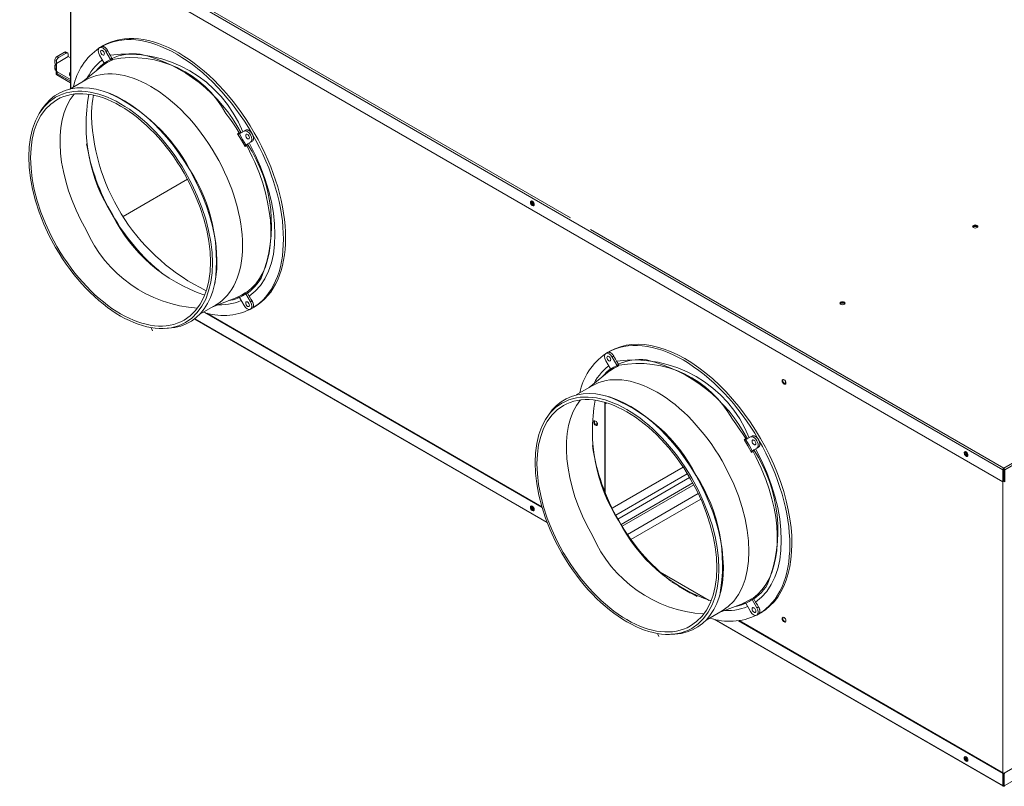
# Model space of a CAD drawing. Units: inches. Extents: x 0 to 8119, y 0 to 5791.
# Drawn here: x 3543 to 4466, y 3992 to 4710 of the extents above; entities that cross this region are included whole.
import ezdxf

# ---------------------------------------------------------------- set-up
doc = ezdxf.new("R2010")
doc.units = ezdxf.units.IN
doc.header["$MEASUREMENT"] = 0
doc.layers.add('PDF_형상', color=3, linetype='Continuous')

msp = doc.modelspace()

# ---------------------------------------------------------------- linework, layer by layer
at = {"layer": 'PDF_형상', "lineweight": 13}
for points in [[(4602.11, 5077.08), (4340.66, 5227.99), (4340.38, 5228.07), (4340.03, 5227.92), (3590.78, 4795.35), (3590.32, 4795.49), (3589.98, 4795.28), (3589.86, 4794.82), (3589.86, 4793.76), (3589.98, 4794.36), (3590.32, 4794.96), (3590.78, 4795.35), (4059.71, 4524.59)], [(4623.7, 5064.16), (5214.99, 4722.78), (4465.76, 4290.17), (4465.3, 4289.78), (4464.95, 4289.18), (4464.84, 4288.58), (4464.84, 4277.4), (4464.84, 4004.53)], [(4464.84, 4288.58), (3589.86, 4793.76), (3589.86, 4782.58), (4464.84, 4277.4), (4465.41, 4277.75), (4465.41, 4288.94), (4465.51, 4289.25), (4465.76, 4289.54), (4465.76, 4290.17)], [(3590.89, 4781.98), (3590.89, 4645.63)], [(3591.27, 4645.84), (3591.27, 4781.77)], [(3586.67, 4679), (3585.26, 4679.81), (3578.33, 4675.83)], [(3588.18, 4679.14), (3586.76, 4679.95), (3586.32, 4680.1), (3585.81, 4680.06), (3585.26, 4679.81)], [(3621.64, 4686.13), (3619.69, 4685), (3618.1, 4684.08)], [(3628.47, 4673.08), (3624.1, 4680.62), (3625.6, 4681.51)], [(3576.21, 4672.16), (3576.21, 4670.18), (3576.32, 4669.51), (3576.62, 4668.81), (3577.08, 4668.17), (3577.63, 4667.75)], [(3577.63, 4671.31), (3577.63, 4669.37), (3588.8, 4675.83), (3588.8, 4677.77), (3588.72, 4678.37), (3588.51, 4678.83), (3588.18, 4679.14), (3587.74, 4679.28), (3587.22, 4679.25), (3586.67, 4679), (3579.75, 4675.02)], [(3590.89, 4674.63), (3588.8, 4675.83), (3577.63, 4669.37), (3577.63, 4662.56), (3577.73, 4662.14), (3578.03, 4661.72), (3578.5, 4661.36), (3590.89, 4654.2)], [(3588.8, 4675.83), (3588.8, 4675.83)], [(3620.75, 4672.58), (3618.38, 4670.68), (3616.11, 4668.6), (3613.97, 4666.34), (3611.95, 4663.94), (3610.06, 4661.36), (3608.3, 4658.61), (3606.66, 4655.72)], [(3618.1, 4677.17), (3622.47, 4669.58), (3622.49, 4669.55), (3622.51, 4669.51)], [(3628.89, 4672.02), (3625.32, 4670.18), (3621.94, 4668), (3621.95, 4668), (3621.96, 4668.03), (3621.97, 4668.03), (3621.98, 4668.03), (3622.01, 4668.07), (3622.03, 4668.07), (3622.07, 4668.1), (3622.11, 4668.14), (3622.19, 4668.21), (3622.26, 4668.31), (3622.32, 4668.38), (3622.38, 4668.49), (3622.4, 4668.49), (3622.41, 4668.52), (3622.43, 4668.56), (3622.44, 4668.56), (3622.46, 4668.63), (3622.49, 4668.67), (3622.53, 4668.77), (3622.56, 4668.88), (3622.57, 4668.91), (3622.57, 4668.95), (3622.58, 4668.95), (3622.58, 4668.98), (3622.59, 4669.05), (3622.59, 4669.09), (3622.6, 4669.16), (3622.59, 4669.19), (3622.59, 4669.23), (3622.59, 4669.27), (3622.59, 4669.3), (3622.58, 4669.34), (3622.57, 4669.37), (3622.55, 4669.44), (3622.53, 4669.48), (3622.51, 4669.51), (3625.44, 4671.38), (3628.51, 4673)], [(3629.8, 4674.03), (3629.83, 4673.99), (3629.85, 4673.96), (3629.88, 4673.89), (3629.91, 4673.85), (3629.92, 4673.82), (3629.94, 4673.82), (3629.95, 4673.78), (3629.96, 4673.75), (3629.98, 4673.71), (3630, 4673.68), (3630.02, 4673.64), (3630.04, 4673.6), (3630.05, 4673.57), (3630.06, 4673.57), (3630.07, 4673.53), (3630.08, 4673.5), (3630.11, 4673.46), (3630.13, 4673.39), (3630.14, 4673.36), (3630.15, 4673.32), (3630.15, 4673.32), (3630.15, 4673.29), (3630.16, 4673.29), (3630.16, 4673.25), (3630.17, 4673.22), (3630.18, 4673.18), (3630.18, 4673.15), (3630.18, 4673.11), (3630.18, 4673.08), (3630.18, 4673.08), (3630.18, 4673.08), (3630.18, 4673.04), (3630.17, 4673.04), (3629.53, 4672.51), (3628.89, 4672.02), (3628.89, 4672.02), (3628.89, 4672.02), (3628.89, 4672.05), (3628.9, 4672.05), (3628.9, 4672.09), (3628.89, 4672.12), (3628.89, 4672.19), (3628.88, 4672.23), (3628.87, 4672.23), (3628.87, 4672.26), (3628.87, 4672.26), (3628.86, 4672.3), (3628.85, 4672.3), (3628.84, 4672.33), (3628.82, 4672.41), (3628.79, 4672.48), (3628.78, 4672.51), (3628.78, 4672.51), (3628.76, 4672.55), (3628.76, 4672.55), (3628.74, 4672.58), (3628.72, 4672.62), (3628.7, 4672.69), (3628.67, 4672.72), (3628.66, 4672.76), (3628.65, 4672.76), (3628.64, 4672.79), (3628.62, 4672.79), (3628.6, 4672.86), (3628.57, 4672.9), (3628.54, 4672.93), (3628.51, 4673), (3628.49, 4673.04), (3628.47, 4673.08), (3628.79, 4673.32), (3629.11, 4673.57), (3629.43, 4673.85), (3629.76, 4674.1)], [(3577.34, 4667.64), (3577.34, 4667.89), (3576.9, 4667.96), (3576.53, 4667.82), (3576.29, 4667.5), (3576.21, 4667.01), (3576.21, 4664.47), (3577.34, 4663.83)], [(3576.21, 4664.47), (3576.28, 4663.87), (3576.49, 4663.41), (3576.83, 4663.09), (3577.34, 4662.81)], [(3577.1, 4668.17), (3576.6, 4667.85)], [(3577.56, 4667.78), (3577.34, 4667.64), (3577.34, 4661.12)], [(3578.5, 4661.36), (3578.5, 4659.71), (3590.89, 4652.58), (3578.22, 4659.88), (3577.74, 4660.23), (3577.44, 4660.66), (3577.34, 4661.12), (3577.34, 4659.81), (3577.44, 4659.35), (3577.74, 4658.93), (3578.22, 4658.58)], [(3577.63, 4669.37), (3577.63, 4669.37)], [(3577.63, 4669.37), (3577.63, 4669.37)], [(3578.5, 4659.71), (3578.03, 4660.06), (3577.73, 4660.48), (3577.63, 4660.94), (3577.63, 4662.56)], [(3621.92, 4668.07), (3621.52, 4667.75), (3621.13, 4667.43), (3602.37, 4652.26)], [(3614.94, 4662.42), (3615.48, 4663.06), (3616.03, 4663.69), (3619.12, 4666.83), (3622.46, 4669.62)], [(3578.22, 4659.88), (3578.22, 4658.58), (3590.89, 4651.27)], [(3590.89, 4657.66), (3590.39, 4658.19), (3590.09, 4658.75), (3589.98, 4659.35), (3590.09, 4659.95), (3590.39, 4660.55), (3590.89, 4661.08)], [(3589.98, 4659.35), (3589.98, 4659.11), (3590.09, 4658.51), (3590.39, 4657.94), (3590.89, 4657.41)], [(3605.15, 4653.85), (3590.24, 4645.24)], [(3590.89, 4660.9), (3590.58, 4660.34), (3590.48, 4659.78), (3590.58, 4659.21), (3590.89, 4658.65)], [(3564.14, 4626.37), (3562.16, 4623.3)], [(3755.2, 4592.92), (3755.21, 4592.92), (3755.23, 4592.96), (3759.6, 4595.46), (3761.1, 4596.35), (3761.25, 4596.42), (3761.39, 4596.52), (3761.42, 4596.56), (3761.46, 4596.59), (3761.49, 4596.63), (3761.53, 4596.66), (3761.59, 4596.73), (3761.65, 4596.77), (3761.77, 4596.91), (3761.87, 4597.09), (3761.97, 4597.23), (3762.05, 4597.4), (3762.1, 4597.51), (3762.14, 4597.62), (3762.17, 4597.69), (3762.21, 4597.79), (3762.27, 4598), (3762.31, 4598.22), (3762.35, 4598.43), (3762.38, 4598.64), (3762.39, 4598.75), (3762.4, 4598.89), (3762.4, 4598.96), (3762.41, 4598.99), (3762.41, 4599.06), (3762.41, 4599.13), (3762.41, 4599.38), (3762.39, 4599.63), (3762.37, 4599.87), (3762.34, 4600.12), (3762.29, 4600.4), (3762.24, 4600.65), (3762.23, 4600.72), (3762.21, 4600.79), (3762.2, 4600.86), (3762.18, 4600.93), (3762.14, 4601.07), (3762.1, 4601.18), (3762.02, 4601.46), (3761.93, 4601.74), (3761.83, 4601.99), (3761.72, 4602.27), (3761.66, 4602.41), (3761.6, 4602.52), (3761.57, 4602.59), (3761.54, 4602.66), (3761.5, 4602.73), (3761.47, 4602.8), (3761.33, 4603.05), (3761.19, 4603.33), (3761.04, 4603.58), (3760.89, 4603.83), (3760.72, 4604.07), (3760.55, 4604.28), (3760.51, 4604.35), (3760.46, 4604.42), (3760.42, 4604.46), (3760.37, 4604.53), (3760.28, 4604.64), (3760.19, 4604.74), (3760, 4604.95), (3759.81, 4605.17), (3759.62, 4605.38), (3759.42, 4605.55), (3759.31, 4605.66), (3759.21, 4605.73), (3759.16, 4605.77), (3759.11, 4605.84), (3759.06, 4605.87), (3759.01, 4605.91), (3758.8, 4606.05), (3758.59, 4606.22), (3758.38, 4606.33), (3758.17, 4606.47), (3757.96, 4606.58), (3757.74, 4606.68), (3757.69, 4606.72), (3757.64, 4606.72), (3757.58, 4606.75), (3757.53, 4606.75), (3757.43, 4606.82), (3757.32, 4606.86), (3757.12, 4606.89), (3756.91, 4606.96), (3756.71, 4607), (3756.51, 4607), (3756.41, 4607.04), (3756.32, 4607.04), (3756.27, 4607.04), (3756.22, 4607.04), (3756.17, 4607.04), (3756.12, 4607.04), (3755.94, 4607), (3755.76, 4606.96), (3755.58, 4606.93), (3755.42, 4606.89), (3755.26, 4606.82), (3755.1, 4606.72), (3753.6, 4605.87), (3749.23, 4603.33), (3749.21, 4603.33), (3749.19, 4603.33)], [(3754.53, 4591.44), (3751.15, 4597.51), (3747.58, 4603.47)], [(3767.95, 4566.04), (3765.89, 4571.37), (3763.67, 4576.66), (3761.29, 4581.95), (3758.75, 4587.17), (3756.07, 4592.32)], [(3700.58, 4560.82), (3640.11, 4525.9)], [(4025.31, 4536.2), (4024.86, 4536.23), (4024.36, 4536.44), (4023.83, 4536.83), (4023.37, 4537.4), (4022.99, 4538.03), (4022.7, 4538.74), (4022.6, 4539.41), (4022.67, 4539.97), (4022.88, 4540.43)], [(4025.42, 4538.07), (4025.39, 4537.57), (4025.21, 4537.26), (4024.86, 4537.11), (4024.47, 4537.22), (4024.01, 4537.54), (4023.66, 4538), (4023.41, 4538.56), (4023.3, 4539.09), (4023.41, 4539.55), (4023.69, 4539.8), (4024.08, 4539.83), (4024.54, 4539.62)], [(4025.35, 4537.43), (4024.96, 4537.57), (4024.54, 4537.93), (4024.19, 4538.38), (4023.97, 4538.91), (4023.87, 4539.41), (4023.9, 4539.65), (4023.97, 4539.87)], [(4466.68, 4288.58), (4466.53, 4289.18), (4466.22, 4289.78), (4465.76, 4290.17), (4078.37, 4513.83)], [(4441.45, 4516.2), (4441.2, 4516.58), (4440.78, 4516.9), (4440.18, 4517.15), (4439.48, 4517.29), (4438.7, 4517.29), (4437.99, 4517.18), (4437.36, 4516.94), (4436.87, 4516.58), (4436.58, 4516.2)], [(4436.65, 4516.09), (4437.54, 4516.37), (4438.52, 4516.51), (4439.55, 4516.51), (4440.53, 4516.37), (4441.42, 4516.09)], [(3724.17, 4441.3), (3746.7, 4449.94), (3747.16, 4450.12), (3747.62, 4450.33)], [(3749.24, 4450.01), (3746.31, 4448.89), (3743.27, 4447.97), (3741.29, 4447.51), (3739.26, 4447.09)], [(3754.53, 4454.39), (3751.15, 4452.2), (3747.58, 4450.37), (3747.6, 4450.4), (3747.61, 4450.4), (3747.62, 4450.4), (3747.64, 4450.4), (3747.66, 4450.4), (3747.69, 4450.4), (3747.74, 4450.44), (3747.79, 4450.44), (3747.9, 4450.47), (3748.01, 4450.51), (3748.11, 4450.51), (3748.22, 4450.51), (3748.25, 4450.51), (3748.28, 4450.51), (3748.3, 4450.51), (3748.33, 4450.51), (3748.39, 4450.51), (3748.44, 4450.51), (3748.55, 4450.51), (3748.66, 4450.47), (3748.68, 4450.47), (3748.71, 4450.47), (3748.74, 4450.44), (3748.76, 4450.44), (3748.81, 4450.4), (3748.86, 4450.4), (3748.91, 4450.37), (3748.96, 4450.33), (3748.98, 4450.33), (3749.01, 4450.3), (3749.03, 4450.3), (3749.05, 4450.26), (3749.09, 4450.23), (3749.13, 4450.19), (3749.16, 4450.16), (3749.19, 4450.12), (3752.26, 4451.71), (3755.2, 4453.58)], [(3749.19, 4450.12), (3749.21, 4450.08), (3749.23, 4450.05), (3753.6, 4442.46)], [(3756.78, 4454.11), (3756.39, 4453.97), (3756, 4453.79), (3755.62, 4453.65), (3755.23, 4453.51), (3755.21, 4453.54), (3755.2, 4453.58), (3755.17, 4453.61), (3755.14, 4453.68), (3755.12, 4453.72), (3755.09, 4453.75), (3755.08, 4453.79), (3755.06, 4453.79), (3755.05, 4453.82), (3755.04, 4453.86), (3755.01, 4453.89), (3754.98, 4453.93), (3754.96, 4453.97), (3754.94, 4454), (3754.92, 4454.04), (3754.91, 4454.04), (3754.9, 4454.07), (3754.89, 4454.07), (3754.84, 4454.14), (3754.79, 4454.18), (3754.77, 4454.21), (3754.75, 4454.25), (3754.74, 4454.25), (3754.73, 4454.25), (3754.72, 4454.25), (3754.71, 4454.28), (3754.68, 4454.32), (3754.64, 4454.32), (3754.61, 4454.35), (3754.58, 4454.39), (3754.57, 4454.39), (3754.55, 4454.39), (3754.55, 4454.39), (3754.54, 4454.39), (3754.54, 4454.39), (3754.53, 4454.39), (3754.53, 4454.39), (3755.3, 4454.67), (3756.07, 4454.99), (3756.07, 4454.99), (3756.08, 4454.99), (3756.08, 4454.99), (3756.09, 4454.99), (3756.09, 4454.99), (3756.1, 4454.99), (3756.11, 4454.99), (3756.12, 4454.95), (3756.15, 4454.95), (3756.18, 4454.92), (3756.22, 4454.88), (3756.26, 4454.85), (3756.27, 4454.85), (3756.28, 4454.85), (3756.29, 4454.85), (3756.3, 4454.81), (3756.32, 4454.81), (3756.34, 4454.78), (3756.38, 4454.74), (3756.43, 4454.67), (3756.44, 4454.64), (3756.45, 4454.64), (3756.47, 4454.6), (3756.48, 4454.6), (3756.5, 4454.56), (3756.53, 4454.53), (3756.55, 4454.49), (3756.58, 4454.46), (3756.59, 4454.42), (3756.61, 4454.39), (3756.62, 4454.39), (3756.63, 4454.35), (3756.66, 4454.32), (3756.69, 4454.25), (3756.71, 4454.21), (3756.74, 4454.18)], [(3761.19, 4439.92), (3761.33, 4440.03), (3761.47, 4440.14), (3761.6, 4440.24), (3761.72, 4440.35), (3761.75, 4440.38), (3761.78, 4440.42), (3761.8, 4440.45), (3761.83, 4440.49), (3761.88, 4440.56), (3761.93, 4440.67), (3762.02, 4440.81), (3762.11, 4440.98), (3762.18, 4441.16), (3762.24, 4441.34), (3762.27, 4441.44), (3762.29, 4441.55), (3762.31, 4441.58), (3762.32, 4441.65), (3762.33, 4441.69), (3762.34, 4441.76), (3762.37, 4441.97), (3762.39, 4442.18), (3762.41, 4442.43), (3762.41, 4442.64), (3762.4, 4442.89), (3762.38, 4443.13), (3762.38, 4443.21), (3762.37, 4443.28), (3762.36, 4443.35), (3762.35, 4443.38), (3762.33, 4443.52), (3762.31, 4443.66), (3762.26, 4443.91), (3762.2, 4444.16), (3762.14, 4444.44), (3762.05, 4444.69), (3762.01, 4444.83), (3761.97, 4444.97), (3761.94, 4445.04), (3761.92, 4445.11), (3761.89, 4445.18), (3761.87, 4445.25), (3761.76, 4445.5), (3761.65, 4445.78), (3761.52, 4446.03), (3761.39, 4446.27), (3761.25, 4446.56), (3761.1, 4446.8), (3759.6, 4445.92), (3755.23, 4453.51)], [(3712.04, 4434.28), (3726.95, 4442.89)], [(3729.32, 4443.28), (3732.64, 4443.24), (3735.9, 4443.42), (3739.07, 4443.77), (3742.17, 4444.3), (3745.19, 4445.04), (3748.12, 4445.96), (3750.95, 4447.05)], [(3759.6, 4439.01), (3761.19, 4439.92), (3763.14, 4441.05)], [(4316.99, 4444.33), (4316.74, 4444.72), (4316.36, 4445.04), (4315.72, 4445.29), (4315.02, 4445.43), (4314.24, 4445.46), (4313.53, 4445.32), (4312.9, 4445.08), (4312.41, 4444.76), (4312.12, 4444.33)], [(4312.19, 4444.23), (4313.08, 4444.51), (4314.06, 4444.69), (4315.09, 4444.69), (4316.07, 4444.51), (4316.96, 4444.23)], [(3716.69, 4435.83), (4032.97, 4253.23)], [(3718.69, 4435.34), (4032.72, 4254.01)], [(3667.68, 4418.9), (3666.4, 4421.76)], [(3678.99, 4420.95), (3682.62, 4421.16)], [(3707.02, 4429.76), (4037.94, 4238.74)], [(3707.34, 4430.05), (4037.73, 4239.3)], [(4465.76, 4289.54), (4466, 4289.25), (4466.11, 4288.94), (4466.11, 4277.75), (4466.68, 4277.4), (4466.68, 4288.58), (4708.22, 4428.04)], [(4100.28, 4394.95), (4100.14, 4395.19), (4099.96, 4395.44), (4099.93, 4395.51), (4099.89, 4395.58), (4099.86, 4395.65), (4099.82, 4395.69), (4099.75, 4395.83), (4099.65, 4395.93), (4099.47, 4396.18), (4099.29, 4396.39), (4099.12, 4396.6), (4098.94, 4396.82), (4098.83, 4396.92), (4098.76, 4397.03), (4098.66, 4397.13), (4098.55, 4397.2), (4098.34, 4397.41), (4098.16, 4397.56), (4097.95, 4397.73), (4097.74, 4397.87), (4097.67, 4397.94), (4097.56, 4398.01), (4097.49, 4398.05), (4097.46, 4398.09), (4097.39, 4398.12), (4097.35, 4398.16), (4097.14, 4398.26), (4096.93, 4398.37), (4096.72, 4398.47), (4096.54, 4398.54), (4096.33, 4398.61), (4096.12, 4398.65), (4096.08, 4398.68), (4096.05, 4398.68), (4095.98, 4398.68), (4095.94, 4398.68), (4095.84, 4398.72), (4095.73, 4398.72), (4095.55, 4398.76), (4095.38, 4398.76), (4095.2, 4398.72), (4095.02, 4398.68), (4094.92, 4398.68), (4094.85, 4398.65), (4094.81, 4398.65), (4094.78, 4398.65), (4094.71, 4398.61), (4094.67, 4398.61), (4094.53, 4398.54), (4094.39, 4398.47), (4092.77, 4397.56)], [(4096.33, 4399.6), (4094.39, 4398.47)], [(4103.14, 4386.51), (4098.8, 4394.06), (4100.28, 4394.95), (4100.6, 4394.35), (4100.92, 4393.78), (4101.83, 4392.12), (4102.75, 4390.43), (4104.44, 4387.54)], [(4095.45, 4386.02), (4093.05, 4384.12), (4090.79, 4382.03), (4088.64, 4379.81), (4086.63, 4377.38), (4084.72, 4374.8), (4082.96, 4372.09), (4081.34, 4369.19)], [(4092.77, 4390.61), (4097.14, 4383.06), (4097.18, 4383.02), (4097.18, 4382.99)], [(4104.48, 4387.5), (4104.44, 4387.5), (4104.44, 4387.54), (4104.13, 4387.29), (4103.81, 4387.04), (4103.49, 4386.76), (4103.14, 4386.51), (4103.17, 4386.48), (4103.21, 4386.44), (4103.21, 4386.41), (4103.24, 4386.34), (4103.28, 4386.3), (4103.31, 4386.27), (4103.31, 4386.23), (4103.31, 4386.2), (4103.35, 4386.2), (4103.35, 4386.16), (4103.38, 4386.13), (4103.38, 4386.09), (4103.42, 4386.06), (4103.42, 4386.02), (4103.46, 4385.98), (4103.46, 4385.95), (4103.46, 4385.91), (4103.49, 4385.84), (4103.53, 4385.81), (4103.53, 4385.77), (4103.53, 4385.74), (4103.56, 4385.7), (4103.56, 4385.67), (4103.56, 4385.63), (4103.56, 4385.6), (4103.6, 4385.56), (4103.56, 4385.53), (4103.56, 4385.49), (4103.56, 4385.46), (4100, 4383.62), (4096.61, 4381.43), (4096.65, 4381.47), (4096.68, 4381.47), (4096.68, 4381.5), (4096.72, 4381.5), (4096.75, 4381.54), (4096.79, 4381.61), (4096.86, 4381.68), (4096.93, 4381.75), (4097, 4381.82), (4097.07, 4381.93), (4097.07, 4381.96), (4097.11, 4381.96), (4097.11, 4382), (4097.11, 4382.03), (4097.14, 4382.07), (4097.18, 4382.14), (4097.21, 4382.21), (4097.25, 4382.32), (4097.25, 4382.35), (4097.25, 4382.39), (4097.25, 4382.42), (4097.28, 4382.42), (4097.28, 4382.49), (4097.28, 4382.56), (4097.28, 4382.6), (4097.28, 4382.67), (4097.28, 4382.7), (4097.28, 4382.74), (4097.25, 4382.77), (4097.25, 4382.81), (4097.25, 4382.88), (4097.21, 4382.92), (4097.18, 4382.99), (4100.1, 4384.82), (4103.21, 4386.44)], [(4096.61, 4381.5), (4096.19, 4381.22), (4095.8, 4380.9), (4077.07, 4365.7)], [(4089.63, 4375.9), (4090.16, 4376.53), (4090.72, 4377.13), (4093.79, 4380.27), (4097.14, 4383.06)], [(4079.82, 4367.32), (4064.93, 4358.72)], [(4261.29, 4369.05), (4260.79, 4369.09), (4260.23, 4369.33), (4259.74, 4369.76), (4259.24, 4370.32), (4258.89, 4370.99), (4258.64, 4371.66), (4258.57, 4372.33), (4258.64, 4372.86), (4258.82, 4373.25)], [(4261.11, 4371.52), (4261.11, 4369.02), (4261.11, 4369.16), (4261.15, 4369.26), (4261.53, 4369.76)], [(4261.15, 4369.26), (4261.15, 4371.49)], [(4261.32, 4369.09), (4261.18, 4369.02)], [(4091.64, 4351.91), (4091.64, 4268.3)], [(4092.2, 4351.73), (4092.2, 4266.92)], [(4092.2, 4350.39), (4093.68, 4351.27)], [(4038.83, 4339.81), (4036.85, 4336.77)], [(4084.65, 4330.32), (4084.16, 4330.39), (4083.59, 4330.63), (4083.1, 4331.06), (4082.61, 4331.62), (4082.25, 4332.29), (4082.01, 4332.96), (4081.94, 4333.63), (4082.01, 4334.16), (4082.22, 4334.55)], [(4084.41, 4330.32), (4084.41, 4332.96)], [(4222.27, 4316.95), (4222.27, 4316.91), (4222.31, 4316.91), (4222.34, 4316.91), (4222.38, 4316.91), (4222.41, 4316.88), (4222.48, 4316.88), (4222.59, 4316.84), (4222.69, 4316.81), (4222.8, 4316.81), (4222.91, 4316.77), (4222.94, 4316.77), (4222.98, 4316.77), (4223.01, 4316.77), (4223.08, 4316.73), (4223.12, 4316.73), (4223.22, 4316.73), (4223.33, 4316.73), (4223.36, 4316.73), (4223.4, 4316.73), (4223.43, 4316.73), (4223.51, 4316.7), (4223.54, 4316.73), (4223.58, 4316.73), (4223.65, 4316.73), (4223.68, 4316.73), (4223.72, 4316.73), (4223.75, 4316.73), (4223.82, 4316.73), (4223.86, 4316.77)], [(4229.22, 4304.92), (4229.22, 4304.95), (4229.22, 4304.99), (4229.26, 4305.06), (4229.26, 4305.09), (4229.29, 4305.2), (4229.33, 4305.3), (4229.36, 4305.41), (4229.4, 4305.52), (4229.4, 4305.55), (4229.43, 4305.59), (4229.43, 4305.62), (4229.47, 4305.69), (4229.47, 4305.73), (4229.54, 4305.83), (4229.57, 4305.94), (4229.57, 4305.97), (4229.61, 4306.01), (4229.64, 4306.08), (4229.68, 4306.12), (4229.68, 4306.15), (4229.71, 4306.19), (4229.71, 4306.22), (4229.75, 4306.22), (4229.75, 4306.26), (4229.78, 4306.26), (4229.78, 4306.29), (4229.82, 4306.33), (4229.86, 4306.36), (4229.89, 4306.36)], [(4431.89, 4301.46), (4431.43, 4301.49), (4430.97, 4301.71), (4430.44, 4302.09), (4429.95, 4302.66), (4429.56, 4303.29), (4429.32, 4304), (4429.21, 4304.67), (4429.25, 4305.23), (4429.46, 4305.69)], [(4432.14, 4302.76), (4431.96, 4302.45), (4431.61, 4302.31), (4431.19, 4302.38), (4430.76, 4302.69), (4430.37, 4303.15), (4430.13, 4303.72), (4430.06, 4304.28), (4430.13, 4304.7), (4430.34, 4304.95), (4430.69, 4305.02), (4431.08, 4304.88)], [(4432.07, 4302.62), (4431.68, 4302.76), (4431.26, 4303.08), (4430.9, 4303.54), (4430.69, 4304.07), (4430.62, 4304.6), (4430.62, 4304.85), (4430.69, 4305.02)], [(4098.73, 4252.49), (4165.3, 4290.91)], [(4169.11, 4284.95), (4102.01, 4246.21)], [(4466.11, 4289.01), (4465.62, 4288.72), (4465.41, 4288.83)], [(4465.41, 4288.23), (4465.76, 4288.19), (4466.11, 4288.23)], [(4465.48, 4289.04), (4465.58, 4289.25), (4465.76, 4289.36), (4465.86, 4289.43)], [(4465.62, 4288.72), (4465.62, 4288.48)], [(4104.05, 4242.47), (4171.29, 4281.32)], [(4107.02, 4237.47), (4174.19, 4276.24)], [(4108.11, 4235.67), (4175.17, 4274.37)], [(4179.3, 4266.29), (4113.05, 4228.01)], [(4181.7, 4261.14), (4116.3, 4223.35)], [(4025.31, 4250.45), (4024.82, 4250.48), (4024.29, 4250.73), (4023.76, 4251.15), (4023.3, 4251.72), (4022.92, 4252.39), (4022.7, 4253.06), (4022.6, 4253.73), (4022.67, 4254.26), (4022.88, 4254.65)], [(4025.42, 4252.28), (4025.39, 4251.79), (4025.21, 4251.47), (4024.86, 4251.33), (4024.47, 4251.44), (4024.01, 4251.75), (4023.66, 4252.25), (4023.41, 4252.78), (4023.3, 4253.34), (4023.41, 4253.76), (4023.69, 4254.05), (4024.08, 4254.05), (4024.54, 4253.83)], [(4025.35, 4251.68), (4024.96, 4251.82), (4024.54, 4252.14), (4024.19, 4252.6), (4023.97, 4253.13), (4023.87, 4253.66), (4023.9, 4253.87), (4023.97, 4254.08)], [(4143.5, 4192.77), (4189.6, 4166.13), (4143.5, 4192.73)], [(4154.68, 4183.6), (4178.21, 4170.01)], [(4160.78, 4179.43), (4172.21, 4172.84)], [(4198.85, 4154.74), (4221.39, 4163.42), (4221.85, 4163.59), (4222.31, 4163.77)], [(4223.93, 4163.49), (4221, 4162.36), (4217.97, 4161.44), (4215.96, 4160.95), (4213.95, 4160.56)], [(4229.22, 4167.83), (4225.83, 4165.68), (4222.27, 4163.84), (4222.31, 4163.84), (4222.34, 4163.88), (4222.38, 4163.88), (4222.41, 4163.88), (4222.48, 4163.91), (4222.59, 4163.95), (4222.69, 4163.95), (4222.8, 4163.98), (4222.91, 4163.98), (4222.94, 4163.98), (4222.98, 4163.98), (4223.01, 4163.98), (4223.08, 4163.98), (4223.12, 4163.98), (4223.22, 4163.95), (4223.33, 4163.91), (4223.36, 4163.91), (4223.4, 4163.91), (4223.43, 4163.88), (4223.51, 4163.88), (4223.54, 4163.84), (4223.58, 4163.81), (4223.65, 4163.81), (4223.65, 4163.77), (4223.68, 4163.77), (4223.72, 4163.73), (4223.75, 4163.7), (4223.82, 4163.63), (4223.86, 4163.59), (4223.86, 4163.56), (4226.96, 4165.18), (4229.89, 4167.02)], [(4223.86, 4163.56), (4223.89, 4163.52), (4223.93, 4163.49), (4228.27, 4155.94)], [(4231.41, 4167.62), (4231.41, 4167.65), (4231.37, 4167.72), (4231.34, 4167.76), (4231.3, 4167.79), (4231.3, 4167.83), (4231.3, 4167.86), (4231.27, 4167.86), (4231.27, 4167.9), (4231.23, 4167.93), (4231.2, 4167.97), (4231.2, 4168), (4231.16, 4168.04), (4231.16, 4168.07), (4231.13, 4168.07), (4231.13, 4168.11), (4231.05, 4168.18), (4231.02, 4168.22), (4230.98, 4168.25), (4230.98, 4168.29), (4230.95, 4168.29), (4230.95, 4168.32), (4230.91, 4168.36), (4230.88, 4168.39), (4230.84, 4168.39), (4230.81, 4168.43), (4230.77, 4168.43), (4230.74, 4168.43), (4230, 4168.14), (4229.22, 4167.83), (4229.26, 4167.83), (4229.29, 4167.79), (4229.33, 4167.79), (4229.36, 4167.76), (4229.4, 4167.72), (4229.43, 4167.69), (4229.47, 4167.65), (4229.54, 4167.58), (4229.57, 4167.51), (4229.57, 4167.47), (4229.61, 4167.47), (4229.61, 4167.44), (4229.64, 4167.4), (4229.68, 4167.37), (4229.68, 4167.33), (4229.71, 4167.3), (4229.71, 4167.26), (4229.75, 4167.26), (4229.75, 4167.23), (4229.78, 4167.23), (4229.78, 4167.16), (4229.82, 4167.12), (4229.86, 4167.09), (4229.89, 4167.02), (4229.89, 4166.98), (4229.93, 4166.95), (4230.31, 4167.09), (4230.7, 4167.26), (4231.05, 4167.4), (4231.44, 4167.54), (4233.14, 4164.65), (4233.42, 4164.16), (4233.7, 4163.66), (4234.76, 4161.97), (4235.78, 4160.24), (4234.3, 4159.4), (4229.93, 4166.95)], [(4186.71, 4147.75), (4201.63, 4156.36)], [(4204, 4156.71), (4207.31, 4156.71), (4210.56, 4156.86), (4213.77, 4157.21), (4216.84, 4157.74), (4219.87, 4158.48), (4222.8, 4159.4), (4225.62, 4160.52)], [(4234.3, 4152.45), (4235.89, 4153.36), (4236.03, 4153.47), (4236.13, 4153.57), (4236.28, 4153.68), (4236.38, 4153.82), (4236.42, 4153.86), (4236.45, 4153.89), (4236.49, 4153.93), (4236.52, 4153.96), (4236.56, 4154.03), (4236.63, 4154.1), (4236.7, 4154.25), (4236.77, 4154.42), (4236.88, 4154.6), (4236.91, 4154.81), (4236.95, 4154.88), (4236.98, 4154.99), (4236.98, 4155.06), (4237.02, 4155.09), (4237.02, 4155.16), (4237.02, 4155.2), (4237.05, 4155.41), (4237.09, 4155.66), (4237.09, 4155.87), (4237.09, 4156.11), (4237.09, 4156.36), (4237.05, 4156.61), (4237.05, 4156.64), (4237.05, 4156.71), (4237.05, 4156.79), (4237.02, 4156.86), (4237.02, 4156.96), (4236.98, 4157.1), (4236.95, 4157.35), (4236.88, 4157.63), (4236.81, 4157.88), (4236.73, 4158.16), (4236.7, 4158.27), (4236.66, 4158.41), (4236.63, 4158.48), (4236.59, 4158.55), (4236.56, 4158.62), (4236.56, 4158.69), (4236.45, 4158.94), (4236.31, 4159.22), (4236.21, 4159.47), (4236.06, 4159.75), (4235.92, 4160), (4235.78, 4160.24)], [(4235.89, 4153.36), (4237.83, 4154.49)], [(4193.98, 4148.64), (4465.09, 3992.11)], [(4465.76, 3993.94), (4465.76, 3992.81), (4466.11, 3993.03), (4465.76, 3992.81), (4465.76, 3992.18), (4465.3, 3992.04), (4464.95, 3992.25), (4464.84, 3992.71), (4195.21, 4148.35)], [(4216.7, 4147.15), (4464.84, 4003.89)], [(4217.61, 4147.26), (4465.41, 4004.21), (4465.41, 3993.03), (4465.76, 3992.81), (4466, 3992.78), (4466.11, 3993.03), (4466.11, 4004.21)], [(4261.29, 4146.13), (4260.79, 4146.17), (4260.23, 4146.41), (4259.74, 4146.84), (4259.24, 4147.4), (4258.89, 4148.07), (4258.64, 4148.78), (4258.57, 4149.41), (4258.64, 4149.94), (4258.82, 4150.36)], [(4142.37, 4132.34), (4141.1, 4135.2)], [(4153.66, 4134.42), (4157.29, 4134.6)], [(4708.22, 4132.16), (4466.68, 3992.71), (4466.53, 3992.25), (4466.22, 3992.04), (4465.76, 3992.18)], [(4466.68, 4003.89), (4466.11, 4004.21), (4685.15, 4130.68)], [(4431.89, 4015.71), (4431.4, 4015.74), (4430.87, 4015.99), (4430.34, 4016.41), (4429.88, 4016.98), (4429.49, 4017.65), (4429.28, 4018.32), (4429.21, 4018.99), (4429.25, 4019.52), (4429.46, 4019.91)], [(4432.14, 4017.01), (4431.96, 4016.66), (4431.61, 4016.52), (4431.19, 4016.63), (4430.76, 4016.91), (4430.37, 4017.4), (4430.13, 4017.97), (4430.06, 4018.5), (4430.13, 4018.92), (4430.34, 4019.17), (4430.69, 4019.24), (4431.08, 4019.13)], [(4432.07, 4016.84), (4431.68, 4016.98), (4431.26, 4017.3), (4430.9, 4017.79), (4430.69, 4018.32), (4430.62, 4018.81), (4430.62, 4019.06), (4430.69, 4019.24)], [(4465.41, 4004.21), (4464.84, 4003.89), (4464.84, 3992.71)], [(4466.11, 3993.98), (4465.76, 3993.94), (4465.41, 3993.98)]]:
    msp.add_lwpolyline(points, dxfattribs=at)
for points in [[(3619.69, 4685), (3619.84, 4685.11), (3620, 4685.14), (3620.04, 4685.18), (3620.08, 4685.18), (3620.12, 4685.21), (3620.17, 4685.21), (3620.25, 4685.25), (3620.34, 4685.25), (3620.51, 4685.28), (3620.69, 4685.28), (3620.87, 4685.28), (3621.06, 4685.28), (3621.16, 4685.25), (3621.25, 4685.25), (3621.3, 4685.25), (3621.35, 4685.25), (3621.4, 4685.21), (3621.45, 4685.21), (3621.65, 4685.14), (3621.85, 4685.11), (3622.05, 4685), (3622.26, 4684.93), (3622.46, 4684.82), (3622.66, 4684.68), (3622.72, 4684.68), (3622.77, 4684.65), (3622.82, 4684.61), (3622.87, 4684.58), (3622.97, 4684.51), (3623.07, 4684.43), (3623.28, 4684.29), (3623.48, 4684.12), (3623.68, 4683.94), (3623.87, 4683.76), (3623.97, 4683.66), (3624.07, 4683.59), (3624.16, 4683.48), (3624.26, 4683.38), (3624.44, 4683.16), (3624.63, 4682.95), (3624.8, 4682.71), (3624.97, 4682.49), (3625.06, 4682.35), (3625.14, 4682.25), (3625.18, 4682.18), (3625.22, 4682.14), (3625.26, 4682.07), (3625.3, 4682), (3625.45, 4681.75), (3625.6, 4681.51), (3625.92, 4680.91), (3626.25, 4680.34), (3627.17, 4678.65), (3628.09, 4676.99), (3629.76, 4674.1), (3629.78, 4674.06), (3629.8, 4674.03), (3632.76, 4675.3), (3635.83, 4676.36), (3639.01, 4677.2), (3642.29, 4677.8), (3645.66, 4678.19), (3649.11, 4678.37), (3652.64, 4678.33), (3656.24, 4678.05, -0.216476), (3750.74, 4604.21), (3750.71, 4604.21), (3750.67, 4604.18), (3750.63, 4604.18), (3750.59, 4604.18), (3750.57, 4604.18), (3750.55, 4604.18), (3750.53, 4604.18), (3750.5, 4604.18), (3750.46, 4604.14), (3750.41, 4604.14), (3750.36, 4604.14), (3750.31, 4604.14), (3750.28, 4604.14), (3750.25, 4604.14), (3750.23, 4604.14), (3750.2, 4604.18), (3750.09, 4604.18), (3749.99, 4604.18), (3749.93, 4604.18), (3749.88, 4604.21), (3749.85, 4604.21), (3749.82, 4604.21), (3749.79, 4604.21), (3749.76, 4604.21), (3749.65, 4604.25), (3749.55, 4604.25), (3749.44, 4604.28), (3749.33, 4604.32), (3749.28, 4604.32), (3749.23, 4604.35), (3749.2, 4604.35), (3749.18, 4604.35), (3749.16, 4604.35), (3749.15, 4604.35), (3749.14, 4604.35), (3749.13, 4604.35), (3748.36, 4603.93), (3747.58, 4603.47), (3747.6, 4603.47), (3747.61, 4603.47), (3747.62, 4603.47), (3747.64, 4603.47), (3747.66, 4603.47), (3747.69, 4603.44), (3747.74, 4603.44), (3747.79, 4603.4), (3747.9, 4603.4), (3748.01, 4603.37), (3748.11, 4603.33), (3748.22, 4603.33), (3748.25, 4603.33), (3748.28, 4603.33), (3748.3, 4603.3), (3748.33, 4603.3), (3748.39, 4603.3), (3748.44, 4603.3), (3748.55, 4603.3), (3748.66, 4603.26), (3748.68, 4603.26), (3748.71, 4603.26), (3748.74, 4603.26), (3748.76, 4603.26), (3748.81, 4603.26), (3748.86, 4603.26), (3748.91, 4603.26), (3748.96, 4603.26), (3748.98, 4603.26), (3749.01, 4603.26), (3749.03, 4603.3), (3749.05, 4603.3), (3749.09, 4603.3), (3749.13, 4603.3), (3749.16, 4603.3), (3749.19, 4603.33), (3752.26, 4598.15), (3755.2, 4592.92), (3755.17, 4592.89), (3755.14, 4592.89), (3755.12, 4592.85), (3755.09, 4592.82), (3755.08, 4592.78), (3755.06, 4592.78), (3755.05, 4592.75), (3755.04, 4592.75), (3755.01, 4592.71), (3754.98, 4592.68), (3754.96, 4592.61), (3754.94, 4592.57), (3754.92, 4592.54), (3754.91, 4592.54), (3754.9, 4592.5), (3754.89, 4592.47), (3754.84, 4592.4), (3754.79, 4592.29), (3754.77, 4592.22), (3754.75, 4592.18), (3754.74, 4592.15), (3754.73, 4592.15), (3754.72, 4592.11), (3754.71, 4592.08), (3754.68, 4591.97), (3754.64, 4591.87), (3754.61, 4591.76), (3754.58, 4591.65), (3754.57, 4591.62), (3754.55, 4591.55), (3754.55, 4591.51), (3754.54, 4591.51), (3754.54, 4591.48), (3754.53, 4591.48), (3754.53, 4591.44), (3755.3, 4591.9), (3756.07, 4592.32), (3756.07, 4592.36), (3756.08, 4592.36), (3756.08, 4592.4), (3756.09, 4592.4), (3756.09, 4592.43), (3756.1, 4592.43), (3756.11, 4592.5), (3756.12, 4592.54), (3756.15, 4592.64), (3756.18, 4592.75), (3756.22, 4592.85), (3756.26, 4592.96), (3756.27, 4592.99), (3756.28, 4593.03), (3756.29, 4593.07), (3756.3, 4593.07), (3756.32, 4593.14), (3756.34, 4593.17), (3756.38, 4593.28), (3756.43, 4593.38), (3756.44, 4593.38), (3756.45, 4593.42), (3756.47, 4593.45), (3756.48, 4593.45), (3756.5, 4593.52), (3756.53, 4593.56), (3756.55, 4593.59), (3756.58, 4593.63), (3756.59, 4593.67), (3756.61, 4593.67), (3756.62, 4593.7), (3756.63, 4593.7), (3756.66, 4593.74), (3756.69, 4593.77), (3756.71, 4593.81), (3756.74, 4593.81, -0.243198), (3769.72, 4468.01), (3767.88, 4465.25), (3765.91, 4462.68), (3763.81, 4460.28), (3761.58, 4458.06), (3759.22, 4456.01), (3756.74, 4454.18), (3756.76, 4454.14), (3756.78, 4454.11), (3758.45, 4451.21), (3758.74, 4450.72), (3759.03, 4450.23), (3760.07, 4448.5), (3761.1, 4446.8)], [(3749.13, 4604.35), (3746.15, 4609.01), (3743.08, 4613.6), (3739.89, 4618.04), (3736.61, 4622.42, 0.325474), (3630.17, 4673.04)], [(3608.12, 4640.34, 0.191566), (3630.05, 4527.59, 0.197373), (3716.71, 4452.24)], [(3718.21, 4456.36, -0.276584), (3610.58, 4619.63), (3610.65, 4623.83), (3610.88, 4627.92), (3611.25, 4631.91), (3611.77, 4635.79), (3612.44, 4639.56)], [(3726.16, 4462.75, 0.177907), (3702.87, 4569.64, 0.162913), (3626.78, 4641.57)], [(3606.03, 4593.91, 0.092179), (3630.16, 4527.66, 0.094041), (3676.73, 4472.63)], [(4223.82, 4317.83), (4223.86, 4317.79), (4223.89, 4317.79), (4223.96, 4317.76), (4224, 4317.76), (4224.11, 4317.72), (4224.25, 4317.72), (4224.35, 4317.69), (4224.46, 4317.65), (4224.49, 4317.65), (4224.53, 4317.65), (4224.56, 4317.65), (4224.6, 4317.65), (4224.67, 4317.62), (4224.78, 4317.62), (4224.88, 4317.62), (4224.92, 4317.62), (4224.95, 4317.62), (4224.99, 4317.62), (4225.02, 4317.62), (4225.09, 4317.62), (4225.13, 4317.62), (4225.2, 4317.62), (4225.23, 4317.62), (4225.27, 4317.62), (4225.3, 4317.62), (4225.34, 4317.65), (4225.38, 4317.65), (4225.41, 4317.65, 0.216845), (4130.94, 4391.49), (4127.3, 4391.77), (4123.78, 4391.81), (4120.32, 4391.66), (4116.97, 4391.24), (4113.69, 4390.64), (4110.51, 4389.79), (4107.44, 4388.74), (4104.48, 4387.5), (4104.51, 4387.43), (4104.55, 4387.4), (4104.55, 4387.36), (4104.58, 4387.29), (4104.62, 4387.29), (4104.62, 4387.25), (4104.62, 4387.22), (4104.65, 4387.22), (4104.65, 4387.15), (4104.69, 4387.11), (4104.69, 4387.08), (4104.73, 4387.04), (4104.73, 4387.01), (4104.76, 4386.97), (4104.8, 4386.9), (4104.8, 4386.83), (4104.83, 4386.8), (4104.83, 4386.76), (4104.83, 4386.73), (4104.87, 4386.66), (4104.87, 4386.62), (4104.87, 4386.58), (4104.87, 4386.55), (4104.87, 4386.51), (4104.2, 4385.98), (4103.56, 4385.46)], [(4242.63, 4279.52), (4240.58, 4284.84), (4238.36, 4290.14), (4235.96, 4295.39), (4233.42, 4300.61), (4230.74, 4305.8), (4230, 4305.34), (4229.22, 4304.92), (4225.83, 4310.98), (4222.27, 4316.95), (4223.05, 4317.37), (4223.82, 4317.83), (4220.82, 4322.48), (4217.76, 4327.04), (4214.58, 4331.52), (4211.3, 4335.86, 0.325055), (4104.87, 4386.51)], [(4199.45, 4170.83, 0.191459), (4177.54, 4283.08, 0.192372), (4092.62, 4357.87)], [(4082.78, 4353.78, 0.191553), (4104.73, 4241.06, 0.197768), (4191.4, 4165.68)], [(4080.14, 4311.37, 0.096744), (4104.83, 4241.13, 0.099185), (4153.73, 4184.3)], [(4230.74, 4305.8), (4230.77, 4305.8), (4230.77, 4305.83), (4230.77, 4305.87), (4230.77, 4305.9), (4230.81, 4305.94), (4230.81, 4306.01), (4230.84, 4306.12), (4230.88, 4306.22), (4230.91, 4306.33), (4230.95, 4306.43), (4230.95, 4306.47), (4230.98, 4306.5), (4230.98, 4306.54), (4230.98, 4306.57), (4231.02, 4306.61), (4231.05, 4306.72), (4231.13, 4306.82), (4231.13, 4306.86), (4231.16, 4306.89), (4231.16, 4306.93), (4231.2, 4306.96), (4231.2, 4307), (4231.23, 4307.03), (4231.27, 4307.07), (4231.27, 4307.1), (4231.3, 4307.14), (4231.3, 4307.17), (4231.34, 4307.17), (4231.37, 4307.21), (4231.41, 4307.24), (4231.41, 4307.28, -0.243294), (4244.39, 4181.48), (4242.56, 4178.73), (4240.58, 4176.15), (4238.5, 4173.72), (4236.28, 4171.5), (4233.91, 4169.49), (4231.41, 4167.62), (4231.44, 4167.58), (4231.44, 4167.54)]]:
    msp.add_lwpolyline(points, format="xyb", dxfattribs=at)
for points in [[(3578.33, 4675.83), (3579.75, 4675.02), (3579.2, 4674.59), (3578.68, 4674.06), (3578.25, 4673.43), (3577.91, 4672.72), (3577.7, 4672.02), (3577.63, 4671.31), (3576.21, 4672.16), (3576.28, 4672.83), (3576.49, 4673.53), (3576.83, 4674.24), (3577.27, 4674.87), (3577.78, 4675.4)], [(4235.89, 4316.77), (4235.71, 4317.02), (4235.57, 4317.26), (4235.39, 4317.51), (4235.22, 4317.76), (4235.18, 4317.79), (4235.15, 4317.86), (4235.11, 4317.93), (4235.04, 4317.97), (4234.97, 4318.08), (4234.86, 4318.22), (4234.69, 4318.43), (4234.48, 4318.6), (4234.3, 4318.82), (4234.09, 4318.99), (4233.98, 4319.1), (4233.88, 4319.17), (4233.84, 4319.24), (4233.81, 4319.27), (4233.74, 4319.31), (4233.7, 4319.35), (4233.49, 4319.52), (4233.28, 4319.66), (4233.07, 4319.8), (4232.85, 4319.91), (4232.64, 4320.02), (4232.43, 4320.12), (4232.36, 4320.16), (4232.32, 4320.19), (4232.25, 4320.19), (4232.22, 4320.23), (4232.11, 4320.26), (4232.01, 4320.3), (4231.8, 4320.37), (4231.58, 4320.4), (4231.41, 4320.44), (4231.2, 4320.47), (4231.09, 4320.47), (4230.98, 4320.47), (4230.95, 4320.47), (4230.91, 4320.47), (4230.84, 4320.47), (4230.81, 4320.47), (4230.63, 4320.44), (4230.46, 4320.44), (4230.28, 4320.37), (4230.1, 4320.33), (4229.93, 4320.26), (4229.78, 4320.19), (4228.27, 4319.31), (4223.93, 4316.81), (4223.89, 4316.77), (4223.86, 4316.77), (4226.96, 4311.62), (4229.89, 4306.36), (4229.89, 4306.4), (4229.93, 4306.4), (4234.3, 4308.9), (4235.78, 4309.78), (4235.92, 4309.89), (4236.06, 4310), (4236.1, 4310.03), (4236.13, 4310.03), (4236.17, 4310.07), (4236.21, 4310.1), (4236.28, 4310.17), (4236.31, 4310.24), (4236.45, 4310.38), (4236.56, 4310.53), (4236.66, 4310.7), (4236.73, 4310.88), (4236.77, 4310.95), (4236.81, 4311.05), (4236.84, 4311.16), (4236.88, 4311.23), (4236.95, 4311.44), (4236.98, 4311.65), (4237.02, 4311.87), (4237.05, 4312.11), (4237.09, 4312.22), (4237.09, 4312.32), (4237.09, 4312.4), (4237.09, 4312.47), (4237.09, 4312.5), (4237.09, 4312.57), (4237.09, 4312.82), (4237.09, 4313.07), (4237.05, 4313.31), (4237.02, 4313.59), (4236.98, 4313.84), (4236.91, 4314.09), (4236.91, 4314.16), (4236.88, 4314.23), (4236.88, 4314.3), (4236.88, 4314.37), (4236.84, 4314.51), (4236.77, 4314.65), (4236.7, 4314.9), (4236.63, 4315.18), (4236.52, 4315.46), (4236.42, 4315.71), (4236.35, 4315.85), (4236.28, 4315.99), (4236.24, 4316.06), (4236.21, 4316.1), (4236.17, 4316.17), (4236.17, 4316.24), (4236.03, 4316.52)], [(4230.28, 4313.52), (4230, 4314.19), (4229.82, 4314.83), (4229.78, 4315.43), (4229.89, 4315.92), (4230.1, 4316.31), (4230.49, 4316.52), (4230.91, 4316.52), (4231.41, 4316.38), (4231.9, 4316.03), (4232.4, 4315.57), (4232.78, 4314.97), (4233.1, 4314.34), (4233.28, 4313.7), (4233.31, 4313.1), (4233.21, 4312.61), (4232.96, 4312.22), (4232.61, 4312.01), (4232.15, 4312.01), (4231.65, 4312.15), (4231.16, 4312.47), (4230.7, 4312.96)], [(4430.41, 4301.39), (4429.88, 4301.74), (4429.46, 4302.24), (4429.07, 4302.84), (4428.79, 4303.51), (4428.65, 4304.14), (4428.65, 4304.7), (4428.79, 4305.2), (4429.07, 4305.52), (4429.46, 4305.69), (4429.88, 4305.66), (4430.41, 4305.45), (4430.9, 4305.09), (4431.36, 4304.56), (4431.71, 4303.96), (4432, 4303.33), (4432.14, 4302.69), (4432.14, 4302.13), (4432, 4301.64), (4431.71, 4301.32), (4431.36, 4301.14), (4430.9, 4301.18)], [(4230.28, 4156.5), (4230, 4157.14), (4229.82, 4157.77), (4229.78, 4158.37), (4229.89, 4158.9), (4230.1, 4159.25), (4230.49, 4159.47), (4230.91, 4159.5), (4231.41, 4159.33), (4231.9, 4159.01), (4232.4, 4158.51), (4232.78, 4157.95), (4233.1, 4157.31), (4233.28, 4156.64), (4233.31, 4156.04), (4233.21, 4155.55), (4232.96, 4155.2), (4232.61, 4154.99), (4232.15, 4154.95), (4231.65, 4155.13), (4231.16, 4155.44), (4230.7, 4155.9)], [(4465.41, 3993.03), (4465.76, 3992.81), (4465.51, 3992.78)]]:
    msp.add_lwpolyline(points, close=True, dxfattribs=at)
for centre, radius, start, end in [((3652.05, 4634.84), 59.79, 125.03692, 168.12422), ((3644.17, 4561.25), 116.86, 22.09461, 97.91209), ((3717.8, 4562.12), 122.31, 203.43583, 266.31929), ((3733.94, 4492.24), 59.07, 251.63424, 295.27493), ((4126.85, 4348.17), 59.95, 125.06548, 168.01418), ((4118.91, 4274.78), 116.78, 22.06234, 97.95563), ((4192.47, 4275.53), 122.27, 203.42433, 266.32168), ((4208.69, 4205.47), 58.85, 251.51444, 295.30501)]:
    msp.add_arc(centre, radius, start, end, dxfattribs=at)
for centre, major_axis, ratio, start_param, end_param in [((3692.36, 4563.57), (-70.75, 122.54), 0.577666, 3.142047, 6.282758), ((3690.48, 4562.54), (-70.8, 122.45), 0.577146, 4.711833, 6.282969), ((3621.06, 4678.98), (-2.94, 5.11), 0.586757, 4.697874, 7.870571), ((3620.86, 4679.33), (-1.27, 2.17), 0.575736, 1.564835, 7.84802), ((3665.98, 4547.72), (-60.76, 106.17), 0.577983, 4.718958, 6.284384), ((3637.8, 4532.08), (-60.89, 105.48), 0.577435, 1.571013, 7.854198), ((3637.8, 4532.08), (-59.61, 103.26), 0.577294, 1.570743, 7.853928), ((3640.84, 4533.84), (-61.77, 106.96), 0.577531, 2.85497, 6.569461), ((3664.79, 4547.68), (-59.23, 102.65), 0.576971, 0.217221, 1.57102), ((3756.56, 4600.64), (-3.02, 5.19), 0.58487, 3.147932, 6.263187), ((3756.85, 4600.81), (-1.25, 2.14), 0.579198, 1.568921, 7.852106), ((3689.95, 4562.77), (-71.3, 122.81), 0.577311, 3.140811, 4.707526), ((3689.87, 4562.61), (-65.7, 113.22), 0.577224, 3.186581, 4.662051), ((3666.4, 4548.13), (-60.48, 105.28), 0.577626, 3.142599, 4.716868), ((3690.85, 4561.23), (-61.71, 108.47), 0.577797, 3.199268, 4.436996), ((4023.81, 4538.15), (-1.26, 2.17), 0.571657, 2.339043, 8.622228), ((4439.01, 4516.52), (2.51, 0.01), 0.578245, 3.928486, 10.211671), ((3756.58, 4444.22), (-3.03, 5.22), 0.574111, 1.574238, 4.704094), ((3756.85, 4443.77), (-1.24, 2.18), 0.573703, 1.568126, 7.851311), ((4314.57, 4444.67), (2.5, 0), 0.569538, 3.92311143330641, 10.206296740486), ((4167.12, 4277.07), (-70.75, 122.55), 0.576778, 3.140918, 6.283771), ((4165.12, 4276.49), (-70.81, 121.94), 0.577452, 4.707377, 6.28214), ((4095.79, 4392.32), (-3.02, 5.23), 0.575624, 4.713565, 7.849558), ((4095.52, 4392.78), (-1.26, 2.17), 0.572665, 1.571410321215546, 7.854595628395132), ((4140.8, 4262.69), (-61.06, 104.59), 0.576582, 4.703652, 6.281847), ((4112.49, 4245.53), (-60.89, 105.5), 0.577224, 1.570887, 7.854072), ((4112.48, 4245.52), (-59.6, 103.26), 0.577287, 1.570731, 7.853916), ((4115.53, 4247.29), (-61.74, 106.99), 0.577352, 2.855403, 6.570287), ((4259.77, 4370.97), (-1.24, 2.17), 0.580203, 0.774555, 7.05774), ((4137.24, 4262.39), (-56.73, 101.53), 0.576513, 0.225612, 1.598118), ((4083.13, 4332.27), (-1.23, 2.16), 0.580203, 0.774549, 7.057734), ((4231.31, 4314.12), (-3, 5.21), 0.571607, 3.138097, 6.296428), ((4164.63, 4276.29), (-71.33, 122.88), 0.576791, 3.140524, 4.707011), ((4165.89, 4275.45), (-64.23, 112.69), 0.576084, 3.189183, 4.675437), ((4140.39, 4261.9), (-61.25, 105.54), 0.578388, 3.141521, 4.709075), ((4163.75, 4275.57), (-63.65, 109.3), 0.578928, 3.195854, 4.421443), ((4023.8, 4252.38), (-1.23, 2.18), 0.579952, 0.792165, 7.07535), ((4231.28, 4157.68), (-3.02, 5.23), 0.575624, 1.571976, 4.707961), ((4259.77, 4148.08), (-1.25, 2.17), 0.578155, 0.790554, 7.073739), ((4430.39, 4017.63), (-1.26, 2.15), 0.580016, 0.768068, 7.051253)]:
    msp.add_ellipse(centre, major_axis=major_axis, ratio=ratio, start_param=start_param, end_param=end_param, dxfattribs=at)

doc.saveas('drawing.dxf')
